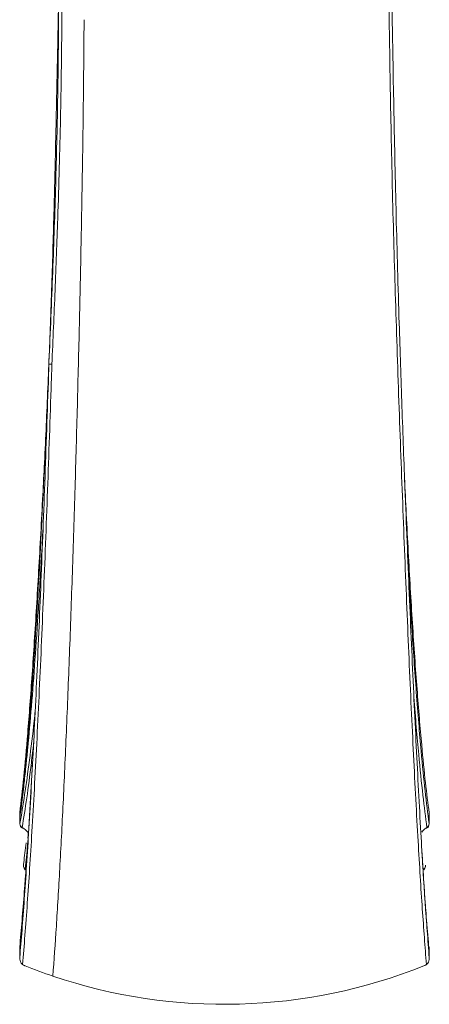
# Model space of a CAD drawing. Units: inches. Extents: x 1.11 to 10.51, y 0.23 to 6.91.
# Drawn here: x 2.57 to 3.08, y 4.66 to 5.9 of the extents above; entities that cross this region are included whole.
import ezdxf

# ---------------------------------------------------------------- set-up
doc = ezdxf.new("R2010")
doc.units = ezdxf.units.IN
doc.header["$MEASUREMENT"] = 0

msp = doc.modelspace()

# ---------------------------------------------------------------- linework, layer by layer
at = {"color": 7, "linetype": 'Continuous', "lineweight": 15}
for p, q in [((2.58288691, 4.96163753), (2.58102289, 4.9281483)), ((2.56686236, 4.89047814), (2.56685086, 4.89028754)), ((2.56686354, 4.8903868), (2.56685254, 4.89016902)), ((2.56686195, 4.89054497), (2.56686281, 4.89028699)), ((2.57691688, 4.86496787), (2.57779008, 4.87352469)), ((2.57139685, 4.83116331), (2.57136201, 4.83074013)), ((3.07828835, 4.77623513), (3.07647508, 4.80238387)), ((2.5668045, 4.72830188), (2.56678445, 4.72785741)), ((3.08266875, 4.72780496), (3.08265542, 4.72798243)), ((3.08278525, 4.72085957), (3.08279198, 4.72074448)), ((3.08278877, 4.72024402), (3.08278771, 4.72064757))]:
    msp.add_line(p, q, dxfattribs=at)
at = {"color": 8, "linetype": 'Continuous', "lineweight": 15}
for p, q in [((2.56698427, 4.88313631), (2.56700403, 4.88339826)), ((3.08269458, 4.88320813), (3.08268227, 4.88340374)), ((2.57605403, 4.84857012), (2.57343333, 4.82622234)), ((2.56678445, 4.72785741), (2.56677669, 4.72770853)), ((3.08278597, 4.72078804), (3.08279317, 4.72064858))]:
    msp.add_line(p, q, dxfattribs=at)
at = {"color": 7, "linetype": 'Continuous', "lineweight": 15, "flags": 128}
msp.add_lwpolyline([(2.60358265, 5.4627609), (2.60345021, 5.46280289), (2.60350268, 5.46283905), (2.60373862, 5.46286837), (2.60415146, 5.46289005), (2.60472975, 5.46290348), (2.60545741, 5.46290829), (2.60631426, 5.46290435), (2.60727648, 5.46289176)], dxfattribs=at)
at = {"color": 8, "linetype": 'Continuous', "lineweight": 15, "flags": 128}
msp.add_lwpolyline([(2.60346449, 5.46288611), (2.60345133, 5.46290383), (2.60374925, 5.46294079), (2.60453113, 5.46295128), (2.60573747, 5.46293451), (2.60727648, 5.46289176)], dxfattribs=at)
at = {"color": 7, "linetype": 'Continuous', "lineweight": 15}
for centre, radius, start, end in [((2.5721658, 4.89050087), 0.00530349, 180.24559941, 181.23249897), ((2.57365047, 4.88321507), 0.00666667, 180.67691504, 238.1789976), ((3.07602793, 4.88322337), 0.00666667, 301.62622965, 359.86898749), ((3.07667187, 4.88353918), 0.00601193, 301.90926468, 358.70911543), ((2.57069808, 4.87826693), 0.00091108, 167.19629761, 231.85581873), ((3.07898234, 4.87824946), 0.00088707, 307.61508454, 12.12171509), ((2.5780127, 4.83034174), 0.00666667, 172.92119329, 230.19049047), ((2.57447708, 4.8259973), 0.00106774, 167.83279914, 226.6736581), ((3.07153344, 4.83033105), 0.00666667, 309.8347352, 7.31823597), ((3.07507086, 4.82598853), 0.00106808, 313.34268208, 12.160845), ((2.57344334, 4.72769344), 0.00666667, 174.76357809, 179.87459403), ((3.07791424, 4.72077482), 0.00487175, 0.15545646, 0.99671364), ((3.0761266, 4.72061313), 0.00666667, 0.30747601, 1.12458638), ((2.81681542, 5.30493679), 0.64834101, 247.95139413, 251.26109906), ((2.82464836, 5.33105231), 0.67558929, 251.34353651, 291.85590009)]:
    msp.add_arc(centre, radius, start, end, dxfattribs=at)
at = {"color": 8, "linetype": 'Continuous', "lineweight": 15}
for centre, radius, start, end in [((2.57703665, 4.83060812), 0.00567618, 178.6673152, 230.59370663), ((3.07256786, 4.83056245), 0.00561205, 309.20168495, 6.32027214)]:
    msp.add_arc(centre, radius, start, end, dxfattribs=at)
for points, knots in [([(3.07924225, 4.70569242), (3.0775158, 4.72806089), (3.07490947, 4.76182925), (3.07140873, 4.8164496), (3.06866897, 4.86238777), (3.06585054, 4.91351125), (3.0629725, 4.9696544), (3.06013116, 5.02892177), (3.05733961, 5.09079316), (3.05460439, 5.15486623), (3.05192954, 5.220584), (3.04930286, 5.28767828), (3.04673211, 5.35583349), (3.04424877, 5.42447181), (3.04189311, 5.49309265), (3.03971219, 5.56124524), (3.03773791, 5.62909035), (3.0360136, 5.69635106), (3.03457062, 5.76259609), (3.03341003, 5.82698066), (3.03259719, 5.87817517), (3.03182476, 5.92742101), (3.03124276, 5.96576823), (3.03070849, 6.00302004), (3.03033836, 6.03040679), (3.029819, 6.07205692), (3.02925957, 6.12636683), (3.02883599, 6.18781907), (3.02858793, 6.25947621), (3.02868106, 6.32261894), (3.02916367, 6.39460301), (3.02980386, 6.45090418), (3.03056844, 6.48586932), (3.03085753, 6.4990894)], [0, 0, 0, 0, 0.0520864595, 0.0786318774, 0.1053205663, 0.1348312727, 0.1643410552, 0.1938490401, 0.2235497952, 0.2530576471, 0.2825686005, 0.3120793864, 0.3415885772, 0.3712898889, 0.4008024646, 0.4302406392, 0.4598809047, 0.4901595137, 0.5206599096, 0.5515402178, 0.5826644753, 0.5980509994, 0.628814044, 0.6441945188, 0.6595763356, 0.674959399, 0.7159842497, 0.7568928188, 0.7905736714, 0.8579721435, 0.8916468373, 0.9590324253, 1, 1, 1, 1]), ([(2.59636263, 5.26187948), (2.59568704, 5.24852527), (2.59446843, 5.22443757), (2.59310994, 5.20196012), (2.5925046, 5.19194417)], [0, 0, 0, 0, 0.5543997657, 1, 1, 1, 1]), ([(3.05543023, 5.22614245), (3.05546999, 5.22531784), (3.05707512, 5.19202866), (3.06075897, 5.13120591), (3.0664725, 5.04641983), (3.07218101, 4.97777546), (3.07764726, 4.92259656), (3.08099368, 4.89654783), (3.08268227, 4.88340374)], [0, 0, 0, 0, 0.0054449775, 0.2198103599, 0.4320747224, 0.6505008889, 0.823644007, 1, 1, 1, 1]), ([(3.07984963, 4.87843574), (3.07815301, 4.89142734), (3.07472857, 4.91764942), (3.06923685, 4.97344181), (3.06533969, 5.01679311), (3.06334876, 5.04579876), (3.06327222, 5.04691387)], [0, 0, 0, 0, 0.3037059915, 0.6129962908, 0.9851218297, 1, 1, 1, 1]), ([(2.56700403, 4.88339826), (2.56898097, 4.8950304), (2.57290962, 4.91814614), (2.57896408, 4.96260242), (2.58343445, 4.99853244), (2.58581668, 5.02142117), (2.58624471, 5.02553365)], [0, 0, 0, 0, 0.3143813988, 0.6247480596, 0.9325774969, 1, 1, 1, 1]), ([(2.58425917, 4.98531275), (2.58331014, 4.97680175), (2.58043666, 4.95103229), (2.57556555, 4.9144297), (2.57173701, 4.89051027), (2.56980966, 4.87846884)], [0, 0, 0, 0, 0.1967158513, 0.5956133796, 1, 1, 1, 1])]:
    msp.add_open_spline(points, degree=3, knots=knots, dxfattribs=at)
at = {"color": 7, "linetype": 'Continuous', "lineweight": 15}
for points, knots in [([(2.61388632, 6.03814361), (2.61413644, 6.0287346), (2.61480722, 6.00350096), (2.61539229, 5.96087367), (2.61568926, 5.90966014), (2.61549143, 5.85901636), (2.61481363, 5.80742599), (2.61380835, 5.7565433), (2.61247359, 5.7034296), (2.61084263, 5.64930244), (2.60891868, 5.59371922), (2.60669684, 5.53699106), (2.60485311, 5.49321576), (2.60368536, 5.46843457), (2.603424, 5.46288819)], [0, 0, 0, 0, 0.060127647, 0.1612538396, 0.2567416433, 0.3575392766, 0.4421764005, 0.532086577, 0.6191132641, 0.7069032443, 0.7953950609, 0.8845124013, 0.9741522689, 1, 1, 1, 1]), ([(2.61816506, 6.04246871), (2.61842718, 6.03270205), (2.61921363, 6.00339877), (2.61991302, 5.95195352), (2.619868, 5.89154386), (2.61920315, 5.83188987), (2.61815134, 5.77295896), (2.61664867, 5.71116165), (2.61445076, 5.63885983), (2.6114273, 5.55598918), (2.6086661, 5.49405918), (2.60727648, 5.46289176)], [0, 0, 0, 0, 0.06092800329, 0.18280473947, 0.3051507512, 0.4056994722, 0.5062414578, 0.60968328477, 0.71312954744, 0.85562712503, 1, 1, 1, 1]), ([(3.03382689, 6.04582591), (3.03382818, 6.04572874), (3.03385834, 6.04345787), (3.03400556, 6.03245532), (3.03464987, 5.98590154), (3.03570885, 5.92076863), (3.03711866, 5.84221967), (3.03824472, 5.78062567), (3.03954171, 5.71651561), (3.0410707, 5.65059901), (3.04286459, 5.58306741), (3.04524899, 5.50281719), (3.04836366, 5.40918198), (3.05093305, 5.33869904), (3.05226136, 5.30346207), (3.05226866, 5.30326835)], [0, 0, 0, 0, 0.0004840337, 0.0113113775, 0.0546244975, 0.2281007603, 0.3129601677, 0.3984079466, 0.4832777869, 0.5687402076, 0.6536063588, 0.739051963, 0.8681507966, 0.999275113, 1, 1, 1, 1]), ([(2.61556979, 5.91670824), (2.6155464, 5.9153706), (2.6153261, 5.90277071), (2.6146532, 5.8658865), (2.61331011, 5.80151639), (2.61146167, 5.71668736), (2.6091333, 5.62370712), (2.60602832, 5.52845908), (2.60224073, 5.43246622), (2.59943455, 5.37005979), (2.59796054, 5.33887908), (2.59795252, 5.3387094)], [0, 0, 0, 0, 0.00910029481, 0.08572002258, 0.23916795783, 0.39534697616, 0.54899729722, 0.70677919457, 0.85128693717, 0.9991907334, 1, 1, 1, 1]), ([(2.64785264, 5.89766032), (2.64763345, 5.8683149), (2.64719674, 5.80984684), (2.64588063, 5.71445444), (2.64413564, 5.61566438), (2.64195279, 5.51387665), (2.63939387, 5.41050533), (2.63644482, 5.30522457), (2.6331286, 5.19982518), (2.62947659, 5.09653371), (2.62557345, 4.99881925), (2.62147655, 4.9080567), (2.61723422, 4.82565324), (2.61289201, 4.75156449), (2.60998864, 4.71120956), (2.60853197, 4.69096279)], [0, 0, 0, 0, 0.0752088594, 0.1498467334, 0.2242701199, 0.2987930652, 0.3737032798, 0.4489635308, 0.5282313068, 0.60739487, 0.6860996913, 0.7644436276, 0.8426565187, 0.9210580158, 1, 1, 1, 1]), ([(2.56676894, 4.71432965), (2.56771974, 4.72570424), (2.56962644, 4.74851447), (2.57251145, 4.78763851), (2.57540966, 4.83035937), (2.57837196, 4.87791833), (2.58137087, 4.93012124), (2.58437327, 4.98673258), (2.58730149, 5.04630745), (2.59013139, 5.10821555), (2.59285685, 5.17219112), (2.59547241, 5.23769314), (2.59799717, 5.30460236), (2.60043315, 5.37230639), (2.60228502, 5.42522649), (2.60332459, 5.45529653), (2.60358265, 5.4627609)], [0, 0, 0, 0, 0.0696799461, 0.1397339285, 0.2109509237, 0.2825647838, 0.3593292128, 0.4365863415, 0.5133447445, 0.5905914607, 0.6673443839, 0.7440899245, 0.8207952338, 0.8980140486, 0.9746837497, 1, 1, 1, 1]), ([(2.60727648, 5.46289176), (2.60702797, 5.45536011), (2.60602718, 5.42502974), (2.60421723, 5.37184818), (2.60179252, 5.30365635), (2.59926727, 5.23628744), (2.59664409, 5.17020373), (2.59392386, 5.10594198), (2.59109618, 5.04361817), (2.58817848, 4.98376049), (2.58517657, 4.9266318), (2.58218866, 4.87409484), (2.57922352, 4.8259925), (2.57628818, 4.78227224), (2.5733107, 4.74155213), (2.57131744, 4.71767867), (2.57031788, 4.70570682)], [0, 0, 0, 0, 0.0251706663, 0.1013636756, 0.1775537975, 0.2542312491, 0.3304256769, 0.4066106427, 0.4827953286, 0.5594598208, 0.6356501291, 0.7123261621, 0.7832198446, 0.8545094413, 0.9270406842, 1, 1, 1, 1]), ([(2.59795252, 5.3387094), (2.59725271, 5.32511255), (2.59484733, 5.27837762), (2.59147182, 5.21708298), (2.58698831, 5.14117253), (2.58331207, 5.08438874), (2.57958363, 5.03281679), (2.57607027, 4.98819545), (2.57178926, 4.93984902), (2.56849679, 4.91135951), (2.56683338, 4.89696606)], [0, 0, 0, 0, 0.07250320302, 0.24920707651, 0.3372571457, 0.51371279822, 0.60166769134, 0.68960180273, 0.84318088649, 1, 1, 1, 1]), ([(2.56686236, 4.89047814), (2.56754674, 4.89587319), (2.56922604, 4.90911144), (2.57173422, 4.9319837), (2.57419504, 4.95694968), (2.57709831, 4.98903776), (2.5805829, 5.03200862), (2.58473569, 5.09073883), (2.58872152, 5.15466296), (2.59248669, 5.22283), (2.59541515, 5.28232752), (2.59718976, 5.321341), (2.59783965, 5.33613928), (2.59795252, 5.3387094)], [0, 0, 0, 0, 0.0602764675, 0.1479048726, 0.2209793786, 0.2782666006, 0.4069080966, 0.5356205257, 0.6643987201, 0.7932301201, 0.9221109123, 0.9864724824, 1, 1, 1, 1]), ([(3.08269601, 4.89691152), (3.08114768, 4.90905934), (3.07802516, 4.93355788), (3.0728853, 4.98536127), (3.06734288, 5.05189948), (3.0616346, 5.13421629), (3.05718324, 5.21052024), (3.05389257, 5.27250054), (3.05238773, 5.30449491), (3.05166572, 5.31984547)], [0, 0, 0, 0, 0.1407872009, 0.2839260124, 0.4625212811, 0.6462430207, 0.8250567691, 0.9160640529, 1, 1, 1, 1]), ([(3.05226866, 5.30326835), (3.05245608, 5.29862484), (3.05354584, 5.27162571), (3.05556253, 5.22265679), (3.05831528, 5.15742545), (3.06109251, 5.09392382), (3.06391082, 5.0324359), (3.06676645, 4.97353094), (3.06966015, 4.91757191), (3.07327805, 4.85262445), (3.07768236, 4.78106927), (3.08109117, 4.73668269), (3.08281272, 4.71426611)], [0, 0, 0, 0, 0.019404477, 0.1128250595, 0.2062902012, 0.2997929627, 0.3933353187, 0.4875004166, 0.581085009, 0.6746882968, 0.8357076256, 1, 1, 1, 1]), ([(2.5925046, 5.19194417), (2.59176837, 5.17919415), (2.58970678, 5.14349201), (2.58602148, 5.08932833), (2.58152721, 5.03038275), (2.57779533, 4.98835656), (2.57553119, 4.96539895), (2.57402172, 4.9506146), (2.57305927, 4.94160628), (2.57118394, 4.92481562), (2.57005764, 4.91529134), (2.56831578, 4.90132368), (2.56755798, 4.89561662), (2.56686354, 4.8903868)], [0, 0, 0, 0, 0.09731597, 0.2725006639, 0.4475391562, 0.6223854196, 0.6920158075, 0.7002078758, 0.7908418786, 0.7994235248, 0.9108471642, 0.9183022468, 1, 1, 1, 1]), ([(2.58102289, 4.9281483), (2.58065975, 4.92154036), (2.57907678, 4.8927358), (2.57748885, 4.86861144), (2.5762652, 4.85002137)], [0, 0, 0, 0, 0.2294063495, 1, 1, 1, 1]), ([(2.56683338, 4.89696606), (2.56683429, 4.89657511), (2.56683727, 4.8952973), (2.56684618, 4.89322743), (2.56685633, 4.89145636), (2.56686179, 4.890571), (2.56686236, 4.89047814)], [0, 0, 0, 0, 0.180605764, 0.5903020234, 0.9570269216, 1, 1, 1, 1]), ([(3.08268227, 4.88340374), (3.08268905, 4.8867706), (3.08269812, 4.89127127), (3.08269643, 4.89577655), (3.08269601, 4.89691152)], [0, 0, 0, 0, 0.748079086, 1, 1, 1, 1]), ([(3.08268972, 4.8832089), (3.08270061, 4.88693451), (3.08271381, 4.89145145), (3.08270624, 4.895967), (3.08270492, 4.89675808)], [0, 0, 0, 0, 0.824809414, 1, 1, 1, 1]), ([(2.56685297, 4.89016744), (2.56685582, 4.89004769), (2.56691174, 4.88769894), (2.56693148, 4.88535815), (2.5669502, 4.88313671)], [0, 0, 0, 0, 0.0509876319, 1, 1, 1, 1]), ([(2.56686354, 4.8903868), (2.56690318, 4.88876489), (2.56696001, 4.88643982), (2.56699381, 4.88410452), (2.56700403, 4.88339826)], [0, 0, 0, 0, 0.69757278646, 1, 1, 1, 1]), ([(2.56980966, 4.87846884), (2.56933759, 4.87883897), (2.56852751, 4.87947413), (2.56767853, 4.88070435), (2.56712323, 4.881979), (2.56704376, 4.88292517), (2.56700403, 4.88339826)], [0, 0, 0, 0, 0.2913447123, 0.4999517466, 0.7499758733, 1, 1, 1, 1]), ([(2.56980966, 4.87846884), (2.57271152, 4.8766407), (2.5758363, 4.87467212), (2.5774693, 4.87173255), (2.5775858, 4.87152284)], [0, 0, 0, 0, 0.9286599992, 1, 1, 1, 1]), ([(3.0733769, 4.87262936), (3.07459305, 4.87409183), (3.0764396, 4.87631239), (3.07898175, 4.87789533), (3.07984963, 4.87843574)], [0, 0, 0, 0, 0.65860463974, 1, 1, 1, 1]), ([(2.57717402, 4.86461728), (2.57563103, 4.8414864), (2.5721956, 4.78998594), (2.56870647, 4.74992526), (2.56678445, 4.72785741)], [0, 0, 0, 0, 0.4491394028, 1, 1, 1, 1]), ([(2.57465686, 4.85925059), (2.57370645, 4.85064561), (2.57261456, 4.84075953), (2.57152979, 4.83188594), (2.57138922, 4.83073604)], [0, 0, 0, 0, 0.8704135791, 1, 1, 1, 1]), ([(3.07647508, 4.80238387), (3.07642391, 4.80311905), (3.07555562, 4.81559292), (3.07454953, 4.8324747), (3.07360274, 4.84836151)], [0, 0, 0, 0, 0.0589373519, 1, 1, 1, 1]), ([(3.078191, 4.77597143), (3.07820246, 4.77582006), (3.07924574, 4.76203619), (3.08079142, 4.74384072), (3.08228107, 4.72667084), (3.08278525, 4.72085957)], [0, 0, 0, 0, 0.0072917982, 0.6640107042, 1, 1, 1, 1]), ([(3.08278597, 4.72078804), (3.08277982, 4.72085681), (3.08228172, 4.7264277), (3.08081216, 4.74356873), (3.07930886, 4.76164462), (3.0783126, 4.77570271), (3.07827494, 4.7762341)], [0, 0, 0, 0, 0.0040705442, 0.3297441615, 0.9746645897, 1, 1, 1, 1]), ([(2.5667808, 4.72770745), (2.56677087, 4.72397201), (2.56675886, 4.7194548), (2.56676301, 4.71493878), (2.56676373, 4.71415721)], [0, 0, 0, 0, 0.826934458, 1, 1, 1, 1]), ([(2.56678445, 4.72785741), (2.56677792, 4.72447757), (2.5667692, 4.71996676), (2.56676899, 4.71545968), (2.56676894, 4.71432965)], [0, 0, 0, 0, 0.7492786626, 1, 1, 1, 1]), ([(3.08278525, 4.72085957), (3.08275202, 4.72248036), (3.08270329, 4.7248568), (3.08266697, 4.72722835), (3.08265542, 4.72798243)], [0, 0, 0, 0, 0.6820298896, 1, 1, 1, 1]), ([(3.08279209, 4.72074331), (3.08277818, 4.72142022), (3.08272978, 4.72377573), (3.08270785, 4.72612687), (3.08269223, 4.72780236)], [0, 0, 0, 0, 0.2873728317, 1, 1, 1, 1]), ([(3.08281272, 4.71426611), (3.08281188, 4.71462349), (3.08280882, 4.71593389), (3.08280039, 4.71810764), (3.08279062, 4.719925), (3.08278597, 4.72078804)], [0, 0, 0, 0, 0.1645190995, 0.6032418935, 1, 1, 1, 1]), ([(2.56676894, 4.71432965), (2.56676834, 4.71431055), (2.56672891, 4.71304343), (2.56700576, 4.71066941), (2.56822105, 4.70761467), (2.56968768, 4.70628022), (2.57031788, 4.70570682)], [0, 0, 0, 0, 0.0059582393, 0.3951271023, 0.7400939944, 1, 1, 1, 1]), ([(3.08281272, 4.71426611), (3.0828133, 4.71424701), (3.08285488, 4.71287998), (3.08253849, 4.71044429), (3.08122958, 4.70744539), (3.07982863, 4.70620965), (3.07924225, 4.70569242)], [0, 0, 0, 0, 0.0059820448, 0.4280448895, 0.7606040048, 1, 1, 1, 1]), ([(2.57031788, 4.70570682), (2.57108843, 4.70521644), (2.57209717, 4.70457447), (2.57317761, 4.70411922), (2.57343273, 4.70401172)], [0, 0, 0, 0, 0.7638773373, 1, 1, 1, 1]), ([(3.07615238, 4.70402252), (3.07697923, 4.70440055), (3.07805351, 4.7048917), (3.07901972, 4.70554253), (3.07924225, 4.70569242)], [0, 0, 0, 0, 0.7696876837, 1, 1, 1, 1])]:
    msp.add_open_spline(points, degree=3, knots=knots, dxfattribs=at)

doc.saveas('drawing.dxf')
